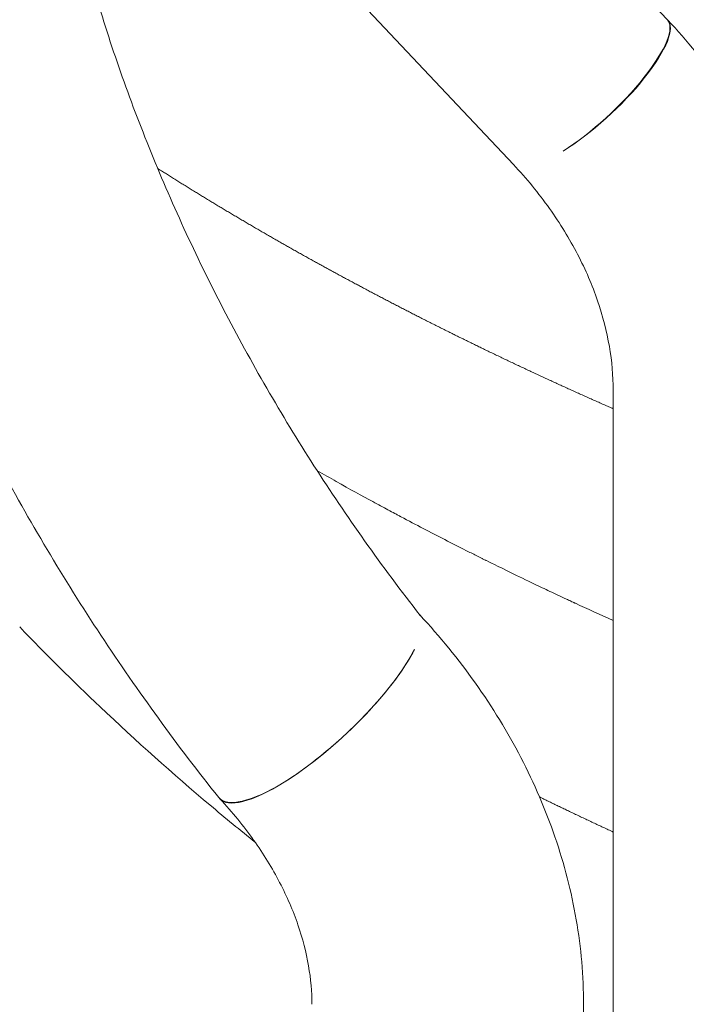
# Model space of a CAD drawing. Units: millimetres. Extents: x 0 to 77630, y 33311 to 51206.
# Drawn here: x 49587 to 49653, y 46371 to 46469 of the extents above; entities that cross this region are included whole.
import ezdxf

# ---------------------------------------------------------------- set-up
doc = ezdxf.new("R2010")
doc.units = ezdxf.units.MM

msp = doc.modelspace()

# ---------------------------------------------------------------- linework, layer by layer
at = {"color": 0, "linetype": 'Continuous', "lineweight": 0, "extrusion": (-5.55112e-17, 0.816497, 0.57735)}
for p, q in [((49608.54, 46514.278), (49651.169, 46469.041)), ((49593.217, 46499.918), (49635.865, 46454.66)), ((49645.779, 46432.228), (49645.779, 45773.911)), ((49642.835, 46371.17), (49642.835, 45699.41))]:
    msp.add_line(p, q, dxfattribs=at)
at = {"color": 0, "linetype": 'Continuous', "lineweight": 0, "extrusion": (5.37646e-16, -4.08653e-16, -1)}
msp.add_ellipse((49643.527, 46461.84), major_axis=(7.642, 7.201), ratio=0.278124, start_param=0, end_param=2.178309, dxfattribs=at)
at = {"color": 0, "linetype": 'Continuous', "lineweight": 0}
for centre, major_axis, ratio, start_param, end_param in [((49643.527, 46461.84), (7.683, 7.157), 0.281839, -2.176683, 0.010377), ((49616.583, 46400.782), (9.879, 9.201), 0.281839, -2.176683, -0.648333), ((49616.583, 46400.782), (-9.962, -9.111), 0.287651, -0.019216, 0.967516), ((49616.583, 46400.782), (-9.879, -9.201), 0.281839, -0.01606, 0.96491)]:
    msp.add_ellipse(centre, major_axis=major_axis, ratio=ratio, start_param=start_param, end_param=end_param, dxfattribs=at)
for points, knots in [([(49606.573, 46391.728), (49604.526, 46394.29), (49602.524, 46396.918), (49598.619, 46402.297), (49596.713, 46405.053), (49593.024, 46410.652), (49591.24, 46413.499), (49587.806, 46419.264), (49586.153, 46422.185), (49582.993, 46428.081), (49581.483, 46431.06), (49578.615, 46437.052), (49577.255, 46440.071), (49574.697, 46446.127), (49573.497, 46449.169), (49571.266, 46455.254), (49570.233, 46458.302), (49568.344, 46464.382), (49567.486, 46467.418), (49565.953, 46473.46), (49565.277, 46476.47), (49564.114, 46482.441), (49563.626, 46485.407), (49562.845, 46491.275), (49562.552, 46494.181), (49562.166, 46499.913), (49562.074, 46502.744), (49562.095, 46508.307), (49562.209, 46511.045), (49562.648, 46516.404), (49562.973, 46519.031), (49563.839, 46524.147), (49564.379, 46526.641), (49565.674, 46531.47), (49566.429, 46533.809), (49567.828, 46537.464), (49568.403, 46538.828), (49569.022, 46540.161)], [0, 0, 0, 0, 10.007778, 10.007778, 20.084027, 20.084027, 30.151316, 30.151316, 40.214569, 40.214569, 50.278657, 50.278657, 60.348445, 60.348445, 70.428804, 70.428804, 80.524577, 80.524577, 90.640463, 90.640463, 100.780746, 100.780746, 110.948744, 110.948744, 121.14583, 121.14583, 131.369782, 131.369782, 141.612255, 141.612255, 151.855435, 151.855435, 162.068701, 162.068701, 172.207628, 172.207628, 178.452948, 178.452948, 178.452948, 178.452948]), ([(49593.424, 46528.986), (49592.798, 46527.637), (49592.222, 46526.172), (49591.203, 46523.041), (49590.756, 46521.375), (49590.011, 46517.872), (49589.709, 46516.034), (49589.258, 46512.196), (49589.106, 46510.193), (49588.962, 46506.038), (49588.968, 46503.881), (49589.144, 46499.435), (49589.314, 46497.141), (49589.82, 46492.437), (49590.157, 46490.023), (49591, 46485.101), (49591.506, 46482.587), (49592.687, 46477.488), (49593.363, 46474.896), (49594.879, 46469.664), (49595.722, 46467.018), (49597.566, 46461.699), (49598.57, 46459.021), (49600.731, 46453.661), (49601.89, 46450.975), (49604.352, 46445.621), (49605.658, 46442.949), (49608.404, 46437.648), (49609.847, 46435.014), (49612.854, 46429.81), (49614.422, 46427.236), (49617.666, 46422.174), (49619.346, 46419.682), (49622.864, 46414.715), (49624.709, 46412.24), (49626.597, 46409.832)], [0, 0, 0, 0, 9.087438, 9.087438, 18.054095, 18.054095, 26.879829, 26.879829, 35.652935, 35.652935, 44.422399, 44.422399, 53.213694, 53.213694, 62.038611, 62.038611, 70.900974, 70.900974, 79.800045, 79.800045, 88.732571, 88.732571, 97.694004, 97.694004, 106.679204, 106.679204, 115.682819, 115.682819, 124.699476, 124.699476, 133.723844, 133.723844, 142.750639, 142.750639, 152.108189, 152.108189, 152.108189, 152.108189]), ([(49651.21, 46468.997), (49653.135, 46466.93), (49654.916, 46464.754), (49658.148, 46460.218), (49659.598, 46457.858), (49662.13, 46452.993), (49663.211, 46450.488), (49664.966, 46445.378), (49665.639, 46442.773), (49666.546, 46437.518), (49666.779, 46434.868), (49666.779, 46432.228)], [0.8270913, 0.8270913, 0.8270913, 0.8270913, 0.9758323, 0.9758323, 1.1245733, 1.1245733, 1.2733143, 1.2733143, 1.4220553, 1.4220553, 1.5707963, 1.5707963, 1.5707963, 1.5707963]), ([(49635.863, 46454.662), (49637.178, 46453.25), (49638.374, 46451.783), (49640.506, 46448.786), (49641.443, 46447.256), (49643.042, 46444.181), (49643.704, 46442.635), (49644.755, 46439.573), (49645.143, 46438.056), (49645.655, 46435.087), (49645.779, 46433.635), (49645.779, 46432.228)], [0.827833, 0.827833, 0.827833, 0.827833, 0.9763719, 0.9763719, 1.124978, 1.124978, 1.2735841, 1.2735841, 1.4221902, 1.4221902, 1.5707963, 1.5707963, 1.5707963, 1.5707963]), ([(49600.503, 46454.263), (49600.524, 46454.25), (49600.546, 46454.236), (49600.567, 46454.223), (49600.702, 46454.137), (49600.838, 46454.05), (49600.973, 46453.964), (49601.109, 46453.878), (49601.245, 46453.792), (49601.381, 46453.706), (49601.517, 46453.62), (49601.653, 46453.534), (49601.789, 46453.448), (49601.926, 46453.363), (49602.062, 46453.277), (49602.199, 46453.191), (49602.335, 46453.105), (49602.472, 46453.02), (49602.609, 46452.934), (49602.746, 46452.848), (49602.883, 46452.763), (49603.021, 46452.677), (49603.158, 46452.592), (49603.296, 46452.507), (49603.433, 46452.421), (49603.571, 46452.336), (49603.709, 46452.251), (49603.847, 46452.165), (49603.985, 46452.08), (49604.123, 46451.995), (49604.261, 46451.91), (49604.391, 46451.83), (49604.521, 46451.75), (49604.651, 46451.671), (49604.789, 46451.586), (49604.927, 46451.502), (49605.065, 46451.417), (49605.202, 46451.334), (49605.338, 46451.251), (49605.475, 46451.168), (49605.611, 46451.085), (49605.748, 46451.002), (49605.885, 46450.919), (49606.021, 46450.836), (49606.158, 46450.753), (49606.295, 46450.67), (49606.433, 46450.588), (49606.57, 46450.505), (49606.707, 46450.422), (49606.845, 46450.34), (49606.982, 46450.257), (49607.12, 46450.175), (49607.258, 46450.092), (49607.396, 46450.01), (49607.534, 46449.927), (49607.672, 46449.845), (49607.81, 46449.763), (49607.948, 46449.68), (49608.087, 46449.598), (49608.225, 46449.516), (49608.364, 46449.434), (49608.502, 46449.352), (49608.641, 46449.27), (49608.78, 46449.188), (49608.919, 46449.106), (49609.058, 46449.024), (49609.197, 46448.942), (49609.336, 46448.86), (49609.476, 46448.778), (49609.615, 46448.696), (49609.755, 46448.615), (49609.894, 46448.533), (49610.034, 46448.452), (49610.174, 46448.37), (49610.314, 46448.289), (49610.454, 46448.207), (49610.594, 46448.126), (49610.734, 46448.044), (49610.874, 46447.963), (49611.015, 46447.882), (49611.155, 46447.801), (49611.296, 46447.72), (49611.436, 46447.638), (49611.577, 46447.557), (49611.718, 46447.476), (49611.859, 46447.395), (49611.999, 46447.315), (49612.141, 46447.234), (49612.282, 46447.153), (49612.423, 46447.072), (49612.564, 46446.992), (49612.705, 46446.911), (49612.847, 46446.83), (49612.988, 46446.75), (49613.13, 46446.669), (49613.272, 46446.589), (49613.413, 46446.509), (49613.555, 46446.428), (49613.697, 46446.348), (49613.839, 46446.268), (49613.981, 46446.188), (49614.123, 46446.108), (49614.265, 46446.028), (49614.407, 46445.948), (49614.549, 46445.868), (49614.692, 46445.788), (49614.834, 46445.709), (49614.977, 46445.629), (49615.119, 46445.55), (49615.262, 46445.47), (49615.404, 46445.391), (49615.547, 46445.311), (49615.689, 46445.232), (49615.832, 46445.153), (49615.975, 46445.074), (49616.118, 46444.994), (49616.26, 46444.915), (49616.403, 46444.836), (49616.546, 46444.758), (49616.689, 46444.679), (49616.832, 46444.6), (49616.975, 46444.522), (49617.118, 46444.443), (49617.261, 46444.365), (49617.404, 46444.286), (49617.547, 46444.208), (49617.69, 46444.13), (49617.833, 46444.052), (49617.976, 46443.974), (49618.119, 46443.896), (49618.262, 46443.818), (49618.404, 46443.741), (49618.548, 46443.663), (49618.69, 46443.586), (49618.833, 46443.509), (49618.976, 46443.431), (49619.118, 46443.355), (49619.26, 46443.278), (49619.403, 46443.201), (49619.545, 46443.124), (49619.687, 46443.048), (49619.829, 46442.972), (49619.971, 46442.896), (49620.112, 46442.82), (49620.254, 46442.744), (49620.386, 46442.674), (49620.518, 46442.603), (49620.65, 46442.533), (49620.793, 46442.457), (49620.936, 46442.381), (49621.079, 46442.305), (49621.229, 46442.225), (49621.378, 46442.146), (49621.529, 46442.066), (49621.679, 46441.987), (49621.829, 46441.907), (49621.979, 46441.828), (49622.13, 46441.749), (49622.281, 46441.669), (49622.431, 46441.59), (49622.582, 46441.511), (49622.733, 46441.432), (49622.884, 46441.353), (49623.035, 46441.274), (49623.186, 46441.194), (49623.338, 46441.115), (49623.489, 46441.037), (49623.641, 46440.958), (49623.793, 46440.879), (49623.944, 46440.8), (49624.096, 46440.721), (49624.248, 46440.642), (49624.4, 46440.564), (49624.553, 46440.485), (49624.705, 46440.406), (49624.857, 46440.328), (49625.01, 46440.249), (49625.163, 46440.171), (49625.315, 46440.092), (49625.468, 46440.014), (49625.621, 46439.935), (49625.774, 46439.857), (49625.928, 46439.779), (49626.081, 46439.7), (49626.234, 46439.622), (49626.388, 46439.544), (49626.542, 46439.466), (49626.695, 46439.388), (49626.849, 46439.309), (49627.003, 46439.231), (49627.157, 46439.153), (49627.311, 46439.075), (49627.465, 46438.998), (49627.62, 46438.92), (49627.774, 46438.842), (49627.929, 46438.764), (49628.083, 46438.686), (49628.238, 46438.609), (49628.393, 46438.531), (49628.548, 46438.453), (49628.703, 46438.376), (49628.859, 46438.298), (49629.015, 46438.22), (49629.172, 46438.142), (49629.328, 46438.064), (49629.473, 46437.992), (49629.617, 46437.92), (49629.762, 46437.849), (49629.908, 46437.776), (49630.054, 46437.704), (49630.201, 46437.631), (49630.348, 46437.558), (49630.496, 46437.485), (49630.644, 46437.412), (49630.793, 46437.339), (49630.941, 46437.266), (49631.09, 46437.193), (49631.239, 46437.12), (49631.388, 46437.047), (49631.538, 46436.974), (49631.687, 46436.9), (49631.837, 46436.827), (49631.987, 46436.754), (49632.137, 46436.681), (49632.287, 46436.608), (49632.437, 46436.535), (49632.588, 46436.462), (49632.738, 46436.389), (49632.889, 46436.316), (49633.04, 46436.243), (49633.191, 46436.17), (49633.342, 46436.097), (49633.509, 46436.016), (49633.677, 46435.935), (49633.845, 46435.854), (49634.013, 46435.774), (49634.181, 46435.693), (49634.349, 46435.612), (49634.517, 46435.532), (49634.685, 46435.452), (49634.852, 46435.372), (49635.02, 46435.292), (49635.187, 46435.213), (49635.355, 46435.133), (49635.522, 46435.053), (49635.689, 46434.974), (49635.857, 46434.895), (49636.024, 46434.816), (49636.191, 46434.737), (49636.359, 46434.658), (49636.526, 46434.579), (49636.693, 46434.5), (49636.861, 46434.421), (49637.028, 46434.343), (49637.195, 46434.264), (49637.363, 46434.186), (49637.521, 46434.112), (49637.679, 46434.038), (49637.838, 46433.964), (49638.001, 46433.888), (49638.165, 46433.812), (49638.328, 46433.736), (49638.493, 46433.659), (49638.659, 46433.583), (49638.824, 46433.506), (49638.989, 46433.429), (49639.155, 46433.353), (49639.321, 46433.277), (49639.486, 46433.2), (49639.652, 46433.124), (49639.818, 46433.048), (49639.984, 46432.972), (49640.15, 46432.895), (49640.317, 46432.819), (49640.483, 46432.743), (49640.65, 46432.667), (49640.816, 46432.591), (49640.983, 46432.515), (49641.15, 46432.44), (49641.317, 46432.364), (49641.484, 46432.288), (49641.651, 46432.212), (49641.818, 46432.137), (49641.985, 46432.061), (49642.153, 46431.985), (49642.32, 46431.91), (49642.488, 46431.834), (49642.656, 46431.759), (49642.823, 46431.684), (49642.991, 46431.608), (49643.159, 46431.533), (49643.328, 46431.458), (49643.496, 46431.383), (49643.664, 46431.308), (49643.833, 46431.233), (49644.001, 46431.158), (49644.17, 46431.083), (49644.339, 46431.008), (49644.508, 46430.933), (49644.677, 46430.858), (49644.846, 46430.783), (49645.015, 46430.708), (49645.184, 46430.634), (49645.354, 46430.559), (49645.495, 46430.497), (49645.637, 46430.435), (49645.779, 46430.372)], [0.7122741, 0.7122741, 0.7122741, 0.7122741, 0.71238984, 0.71238984, 0.71238984, 0.71311731, 0.71311731, 0.71311731, 0.71383682, 0.71383682, 0.71383682, 0.71454865, 0.71454865, 0.71454865, 0.71525302, 0.71525302, 0.71525302, 0.71595017, 0.71595017, 0.71595017, 0.71664032, 0.71664032, 0.71664032, 0.71732368, 0.71732368, 0.71732368, 0.71800044, 0.71800044, 0.71800044, 0.7186708, 0.7186708, 0.7186708, 0.7192383, 0.7192383, 0.7192383, 0.71983812, 0.71983812, 0.71983812, 0.72043538, 0.72043538, 0.72043538, 0.72103969, 0.72103969, 0.72103969, 0.72165124, 0.72165124, 0.72165124, 0.72227031, 0.72227031, 0.72227031, 0.72289717, 0.72289717, 0.72289717, 0.72353213, 0.72353213, 0.72353213, 0.72417549, 0.72417549, 0.72417549, 0.72482761, 0.72482761, 0.72482761, 0.72548885, 0.72548885, 0.72548885, 0.72615959, 0.72615959, 0.72615959, 0.72684026, 0.72684026, 0.72684026, 0.7275313, 0.7275313, 0.7275313, 0.7282332, 0.7282332, 0.7282332, 0.72894648, 0.72894648, 0.72894648, 0.7296717, 0.7296717, 0.7296717, 0.73040949, 0.73040949, 0.73040949, 0.73116051, 0.73116051, 0.73116051, 0.73192548, 0.73192548, 0.73192548, 0.73270522, 0.73270522, 0.73270522, 0.73350058, 0.73350058, 0.73350058, 0.73431255, 0.73431255, 0.73431255, 0.73514219, 0.73514219, 0.73514219, 0.73599068, 0.73599068, 0.73599068, 0.73685936, 0.73685936, 0.73685936, 0.73774972, 0.73774972, 0.73774972, 0.73866343, 0.73866343, 0.73866343, 0.7396024, 0.7396024, 0.7396024, 0.7405688, 0.7405688, 0.7405688, 0.74156514, 0.74156514, 0.74156514, 0.74259432, 0.74259432, 0.74259432, 0.74365975, 0.74365975, 0.74365975, 0.74476544, 0.74476544, 0.74476544, 0.74591621, 0.74591621, 0.74591621, 0.7471179, 0.7471179, 0.7471179, 0.74837769, 0.74837769, 0.74837769, 0.74970461, 0.74970461, 0.74970461, 0.75053053, 0.75053053, 0.75053053, 0.75127942, 0.75127942, 0.75127942, 0.75206924, 0.75206924, 0.75206924, 0.75286444, 0.75286444, 0.75286444, 0.75366524, 0.75366524, 0.75366524, 0.75447177, 0.75447177, 0.75447177, 0.75528415, 0.75528415, 0.75528415, 0.75610251, 0.75610251, 0.75610251, 0.75692698, 0.75692698, 0.75692698, 0.75775771, 0.75775771, 0.75775771, 0.75859483, 0.75859483, 0.75859483, 0.7594385, 0.7594385, 0.7594385, 0.76028886, 0.76028886, 0.76028886, 0.76114609, 0.76114609, 0.76114609, 0.76201034, 0.76201034, 0.76201034, 0.7628818, 0.7628818, 0.7628818, 0.76376064, 0.76376064, 0.76376064, 0.76464705, 0.76464705, 0.76464705, 0.76554124, 0.76554124, 0.76554124, 0.76734558, 0.76734558, 0.76734558, 0.76870918, 0.76870918, 0.76870918, 0.76987998, 0.76987998, 0.76987998, 0.77092126, 0.77092126, 0.77092126, 0.77186687, 0.77186687, 0.77186687, 0.77273858, 0.77273858, 0.77273858, 0.77355115, 0.77355115, 0.77355115, 0.77431506, 0.77431506, 0.77431506, 0.77503805, 0.77503805, 0.77503805, 0.77572601, 0.77572601, 0.77572601, 0.77645415, 0.77645415, 0.77645415, 0.77714825, 0.77714825, 0.77714825, 0.7778112, 0.7778112, 0.7778112, 0.77844695, 0.77844695, 0.77844695, 0.77905868, 0.77905868, 0.77905868, 0.77964897, 0.77964897, 0.77964897, 0.78021999, 0.78021999, 0.78021999, 0.78077354, 0.78077354, 0.78077354, 0.78131118, 0.78131118, 0.78131118, 0.78228836, 0.78228836, 0.78228836, 0.78326334, 0.78326334, 0.78326334, 0.78422837, 0.78422837, 0.78422837, 0.78518369, 0.78518369, 0.78518369, 0.78612959, 0.78612959, 0.78612959, 0.78706636, 0.78706636, 0.78706636, 0.78799424, 0.78799424, 0.78799424, 0.7889135, 0.7889135, 0.7889135, 0.78982436, 0.78982436, 0.78982436, 0.79072706, 0.79072706, 0.79072706, 0.79162181, 0.79162181, 0.79162181, 0.79250882, 0.79250882, 0.79250882, 0.79338829, 0.79338829, 0.79338829, 0.7942604, 0.7942604, 0.7942604, 0.79512535, 0.79512535, 0.79512535, 0.79584208, 0.79584208, 0.79584208, 0.79584208]), ([(49616.364, 46424.209), (49617.023, 46423.833), (49617.656, 46423.475), (49619.603, 46422.383), (49620.814, 46421.717), (49622.425, 46420.842), (49622.927, 46420.571), (49623.629, 46420.195), (49623.966, 46420.014), (49624.336, 46419.817), (49624.515, 46419.722), (49624.604, 46419.675), (49624.647, 46419.652), (49624.669, 46419.64), (49624.68, 46419.634), (49624.685, 46419.631), (49624.688, 46419.63), (49624.689, 46419.629), (49624.689, 46419.629), (49626.178, 46418.839), (49627.632, 46418.082), (49629.757, 46416.993), (49630.456, 46416.638), (49631.491, 46416.116), (49632.004, 46415.859), (49632.597, 46415.563), (49632.892, 46415.417), (49633.039, 46415.344), (49633.112, 46415.307), (49633.149, 46415.289), (49633.167, 46415.28), (49633.176, 46415.275), (49633.18, 46415.273), (49633.183, 46415.272), (49633.185, 46415.271), (49633.726, 46415.003), (49634.719, 46414.51), (49636.916, 46413.446), (49637.766, 46413.037), (49639.224, 46412.344), (49639.741, 46412.1), (49640.563, 46411.714), (49640.985, 46411.517), (49641.499, 46411.278), (49641.761, 46411.156), (49641.893, 46411.095), (49641.959, 46411.064), (49641.993, 46411.048), (49642.009, 46411.041), (49642.017, 46411.037), (49642.021, 46411.035), (49642.025, 46411.033), (49643.221, 46410.479), (49644.471, 46409.908), (49645.779, 46409.32)], [0.73083386, 0.73083386, 0.73083386, 0.73083386, 0.734375, 0.734375, 0.7421875, 0.7421875, 0.74609375, 0.74609375, 0.74804688, 0.74902344, 0.74951172, 0.74975586, 0.74987793, 0.74993896, 0.74996948, 0.74998474, 0.74999237, 0.74999237, 0.75, 0.75, 0.7578125, 0.7578125, 0.76171875, 0.76171875, 0.76367188, 0.76464844, 0.76513672, 0.76538086, 0.76550293, 0.76556396, 0.76559448, 0.76560974, 0.76561737, 0.76561737, 0.765625, 0.765625, 0.7734375, 0.7734375, 0.77734375, 0.77734375, 0.77929688, 0.77929688, 0.78027344, 0.78076172, 0.78100586, 0.78112793, 0.78118896, 0.78121948, 0.78123474, 0.78124237, 0.78124237, 0.78125, 0.78125, 0.78849212, 0.78849212, 0.78849212, 0.78849212]), ([(49626.569, 46409.868), (49628.56, 46407.721), (49630.405, 46405.458), (49633.769, 46400.723), (49635.286, 46398.249), (49637.938, 46393.14), (49639.073, 46390.503), (49640.919, 46385.114), (49641.63, 46382.361), (49642.588, 46376.793), (49642.835, 46373.979), (49642.835, 46371.17)], [0.8297274, 0.8297274, 0.8297274, 0.8297274, 0.9773154, 0.9773154, 1.1256856, 1.1256856, 1.2740559, 1.2740559, 1.4224261, 1.4224261, 1.5707963, 1.5707963, 1.5707963, 1.5707963]), ([(49610.215, 46387.257), (49608.711, 46388.47), (49607.217, 46389.702), (49602.021, 46394.086), (49598.37, 46397.343), (49592.083, 46403.305), (49589.414, 46405.953), (49586.794, 46408.681)], [354.556956, 354.556956, 354.556956, 354.556956, 363.153312, 363.153312, 384.662706, 384.662706, 400.971838, 400.971838, 400.971838, 400.971838]), ([(49626.024, 46406.435), (49625.591, 46405.575), (49624.989, 46404.616), (49623.357, 46402.398), (49622.288, 46401.139), (49619.898, 46398.642), (49618.599, 46397.428), (49616.562, 46395.725), (49615.851, 46395.168), (49614.446, 46394.138), (49613.756, 46393.669), (49613.089, 46393.253)], [21.857086, 21.857086, 21.857086, 21.857086, 26.344715, 26.344715, 31.626279, 31.626279, 36.908971, 36.908971, 39.722431, 39.722431, 42.535276, 42.535276, 42.535276, 42.535276]), ([(49606.705, 46391.58), (49607.935, 46390.26), (49609.051, 46388.892), (49611.032, 46386.112), (49611.896, 46384.699), (49613.365, 46381.876), (49613.97, 46380.466), (49614.922, 46377.693), (49615.27, 46376.33), (49615.727, 46373.684), (49615.835, 46372.402), (49615.835, 46371.17)], [0.8270913, 0.8270913, 0.8270913, 0.8270913, 0.9758323, 0.9758323, 1.1245733, 1.1245733, 1.2733143, 1.2733143, 1.4220553, 1.4220553, 1.5707963, 1.5707963, 1.5707963, 1.5707963]), ([(49638.467, 46391.775), (49638.498, 46391.76), (49638.528, 46391.746), (49638.558, 46391.731), (49638.704, 46391.659), (49638.85, 46391.588), (49638.997, 46391.517), (49639.144, 46391.445), (49639.291, 46391.374), (49639.438, 46391.302), (49639.586, 46391.231), (49639.734, 46391.159), (49639.882, 46391.087), (49640.03, 46391.016), (49640.179, 46390.944), (49640.327, 46390.873), (49640.476, 46390.801), (49640.625, 46390.729), (49640.774, 46390.658), (49640.923, 46390.586), (49641.072, 46390.515), (49641.222, 46390.443), (49641.371, 46390.372), (49641.521, 46390.3), (49641.671, 46390.229), (49641.838, 46390.149), (49642.004, 46390.07), (49642.172, 46389.991), (49642.338, 46389.912), (49642.505, 46389.832), (49642.672, 46389.753), (49642.839, 46389.675), (49643.005, 46389.596), (49643.172, 46389.518), (49643.338, 46389.439), (49643.505, 46389.361), (49643.671, 46389.283), (49643.837, 46389.205), (49644.003, 46389.127), (49644.17, 46389.049), (49644.336, 46388.972), (49644.502, 46388.894), (49644.668, 46388.817), (49644.834, 46388.74), (49645, 46388.662), (49645.167, 46388.585), (49645.333, 46388.508), (49645.499, 46388.431), (49645.665, 46388.355), (49645.703, 46388.337), (49645.741, 46388.32), (49645.779, 46388.302)], [0.76912424, 0.76912424, 0.76912424, 0.76912424, 0.76938587, 0.76938587, 0.76938587, 0.77048551, 0.77048551, 0.77048551, 0.77147558, 0.77147558, 0.77147558, 0.77238263, 0.77238263, 0.77238263, 0.77322422, 0.77322422, 0.77322422, 0.77401258, 0.77401258, 0.77401258, 0.77475659, 0.77475659, 0.77475659, 0.77546293, 0.77546293, 0.77546293, 0.77621065, 0.77621065, 0.77621065, 0.77692191, 0.77692191, 0.77692191, 0.7776, 0.7776, 0.7776, 0.77824925, 0.77824925, 0.77824925, 0.77887315, 0.77887315, 0.77887315, 0.77947453, 0.77947453, 0.77947453, 0.78005572, 0.78005572, 0.78005572, 0.78061866, 0.78061866, 0.78061866, 0.7807435, 0.7807435, 0.7807435, 0.7807435])]:
    msp.add_open_spline(points, degree=3, knots=knots, dxfattribs=at)

doc.saveas('drawing.dxf')
